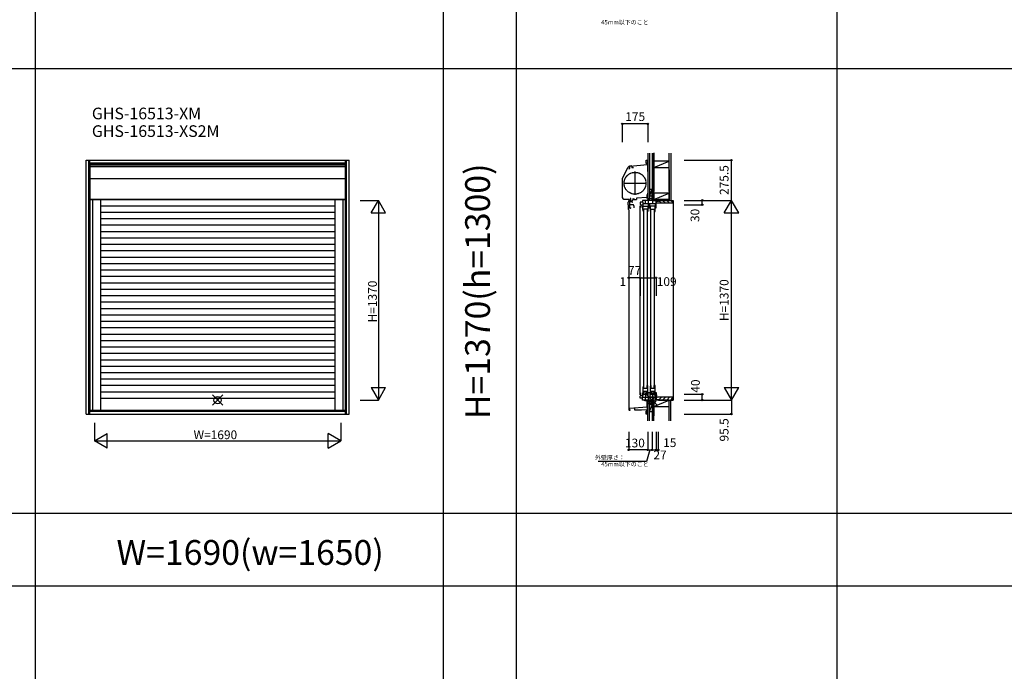
# Model space of a CAD drawing. Extents: x 0 to 27500, y 0 to 20000.
# Drawn here: x 13992 to 20746, y 5115 to 9584 of the extents above; entities that cross this region are included whole.
import ezdxf
from ezdxf.enums import TextEntityAlignment as Align

# ---------------------------------------------------------------- set-up
doc = ezdxf.new("R2010")
doc.units = 0
doc.linetypes.add('YDIVIDE_1', pattern=[15, 10, -1, 1, -1, 1, -1])
doc.layers.get('0').update_dxf_attribs({"linetype": 'CONTINUOUS'})
for name, color, linetype in [('YKK_A1', 4, 'CONTINUOUS'), ('YKK_C1', 4, 'CONTINUOUS'), ('YKK_C2', 5, 'CONTINUOUS'), ('YKK_F1', 7, 'CONTINUOUS'), ('YKK_IN', 1, 'CONTINUOUS'), ('YKK_N1', 2, 'CONTINUOUS'), ('YKK_Z1', 7, 'CONTINUOUS')]:
    doc.layers.add(name, color=color, linetype=linetype)
doc.styles.add('EXTFONT', font='txt.shx', dxfattribs={"height": 60, "bigfont": 'EXTFONT'})
doc.styles.get("Standard").update_dxf_attribs({"font": 'txt', "bigfont": 'BIGFONT'})

msp = doc.modelspace()

# ---------------------------------------------------------------- linework, layer by layer
msp.add_line((18297.999689, 8588.496964), (18177.656203, 8577.968238))
at = {"layer": 'YKK_A1'}
for p, q in [((14447.541174, 8620.496818), (16252.543515, 8620.496818)), ((14447.541174, 6879.494188), (14447.541174, 8620.496818)), ((14466.478997, 6879.494188), (14466.478997, 8620.496818)), ((14472.541174, 6879.494188), (14472.541174, 8620.496818)), ((14472.541174, 8601.558994), (16227.543515, 8601.558994)), ((14472.541174, 8595.496818), (16227.543515, 8595.496818)), ((14474.04087, 8588.496921), (16226.043819, 8588.496921)), ((14474.04087, 8588.496921), (14474.04087, 6905.995248)), ((14474.04087, 8577.809635), (16226.043819, 8577.809635)), ((16226.043819, 8588.496921), (16226.043819, 6905.995248)), ((16227.543515, 6879.494188), (16227.543515, 8620.496818)), ((16233.605692, 6879.494188), (16233.605692, 8620.496818)), ((16252.543515, 6879.494188), (16252.543515, 8620.496818)), ((14474.04087, 8495.008083), (16226.043819, 8495.008083)), ((14474.04087, 8353.996885), (16226.043819, 8353.996885)), ((14474.04087, 8350.994484), (16226.043819, 8350.994484)), ((14491.040887, 8350.994484), (14491.040887, 6905.995248)), ((14547.040887, 8350.994484), (14547.040887, 6905.995248)), ((16153.043802, 8350.994484), (16153.043802, 6905.995248)), ((16209.043802, 8350.994484), (16209.043802, 6905.995248)), ((16153.043802, 8305.995248), (14547.040887, 8305.995248)), ((16153.043802, 8261.995248), (14547.040887, 8261.995248)), ((16153.043802, 8217.995248), (14547.040887, 8217.995248)), ((16153.043802, 8173.995248), (14547.040887, 8173.995248)), ((16153.043802, 8129.995248), (14547.040887, 8129.995248)), ((16153.043802, 8085.995248), (14547.040887, 8085.995248)), ((16153.043802, 8041.995248), (14547.040887, 8041.995248)), ((16153.043802, 7997.995248), (14547.040887, 7997.995248)), ((16153.043802, 7953.995248), (14547.040887, 7953.995248)), ((16153.043802, 7909.995248), (14547.040887, 7909.995248)), ((16153.043802, 7865.995248), (14547.040887, 7865.995248)), ((16153.043802, 7821.995248), (14547.040887, 7821.995248)), ((16153.043802, 7777.995248), (14547.040887, 7777.995248)), ((16153.043802, 7733.995248), (14547.040887, 7733.995248)), ((16153.043802, 7689.995248), (14547.040887, 7689.995248)), ((16153.043802, 7645.995248), (14547.040887, 7645.995248)), ((16153.043802, 7601.995248), (14547.040887, 7601.995248)), ((16153.043802, 7557.995248), (14547.040887, 7557.995248)), ((16153.043802, 7513.995248), (14547.040887, 7513.995248)), ((16153.043802, 7469.995248), (14547.040887, 7469.995248)), ((16153.043802, 7425.995248), (14547.040887, 7425.995248)), ((16153.043802, 7381.995248), (14547.040887, 7381.995248)), ((16153.043802, 7337.995248), (14547.040887, 7337.995248)), ((16153.043802, 7293.995248), (14547.040887, 7293.995248)), ((16153.043802, 7249.995248), (14547.040887, 7249.995248)), ((16153.043802, 7205.995248), (14547.040887, 7205.995248)), ((16153.043802, 7161.995248), (14547.040887, 7161.995248)), ((16153.043802, 7117.995248), (14547.040887, 7117.995248)), ((16153.043802, 7073.995248), (14547.040887, 7073.995248)), ((16153.043802, 7029.995248), (14547.040887, 7029.995248)), ((16153.043802, 6985.995248), (14547.040887, 6985.995248)), ((14472.541174, 6904.494188), (16227.543515, 6904.494188)), ((14472.541174, 6898.432011), (16227.543515, 6898.432011)), ((14474.04087, 6905.995248), (16226.043819, 6905.995248)), ((14447.541174, 6879.494188), (16252.543515, 6879.494188))]:
    msp.add_line(p, q, dxfattribs=at)
at = {"layer": 'YKK_C1'}
for p, q in [((18190.999933, 8580.996928), (18175.904284, 8579.67623)), ((18297.999691, 8588.496964), (18176.792223, 8577.892649)), ((18177.799689, 8563.052869), (18177.799689, 8577.980791)), ((18190.999933, 8580.996928), (18191.999933, 8580.996928)), ((18191.999858, 8579.118116), (18191.999858, 8568.296904)), ((18191.999933, 8580.996928), (18191.999933, 8579.118143)), ((18290.49976, 8601.559037), (18290.49976, 8620.496861)), ((18290.49976, 8620.496861), (18294.99976, 8620.496861)), ((18293.99976, 8595.496861), (18290.49976, 8601.559037)), ((18297.999689, 8600.996861), (18290.824333, 8600.996861)), ((18297.49976, 8595.496861), (18293.99976, 8595.496861)), ((18294.99976, 8620.496861), (18294.99976, 8613.496861)), ((18297.99976, 8615.496861), (18294.99976, 8615.496861)), ((18299.999689, 8613.996929), (18297.999689, 8613.996929)), ((18297.999689, 8613.996929), (18297.999695, 8543.296929)), ((18299.999689, 8601.396929), (18297.999689, 8601.396929)), ((18297.999691, 8588.496964), (18299.999695, 8588.496929)), ((18126.345969, 8497.624947), (18166.752678, 8573.618914)), ((18168.399689, 8572.996929), (18168.399689, 8573.761228)), ((18170.999688, 8561.230815), (18177.799689, 8563.052869)), ((18171.699689, 8570.396929), (18171.699689, 8576.669614)), ((18201.99969, 8568.296929), (18191.999933, 8568.296929)), ((18212.999693, 8382.993063), (18212.999693, 8541.993063)), ((18299.999695, 8568.896929), (18297.999695, 8568.896929)), ((18297.999695, 8543.296929), (18299.999695, 8543.296929)), ((18124.999866, 8492.226024), (18124.999866, 8365.496928)), ((18133.499693, 8462.493063), (18292.499693, 8462.493063)), ((18298.000107, 8382.99453), (18295.000107, 8382.99453)), ((18295.000107, 8382.99453), (18295.000107, 8356.994526)), ((18300.000107, 8394.994541), (18298.000107, 8394.994524)), ((18298.000107, 8394.994524), (18298.000107, 8382.99453)), ((18136.499866, 8353.996928), (18171.001062, 8353.996928)), ((18166.138584, 8314.994514), (18166.138584, 8331.794526)), ((18168.138584, 8314.994514), (18166.138584, 8314.994514)), ((18168.138584, 8293.994528), (18168.138584, 8314.994514)), ((18181.687165, 8338.494519), (18176.637165, 8338.494519)), ((18176.638581, 8290.694528), (18176.638581, 8349.39424)), ((18201.638582, 8314.694665), (18176.638581, 8314.694661)), ((18178.339998, 8335.794519), (18178.339998, 8337.894519)), ((18187.33821, 8335.794519), (18178.339998, 8335.794519)), ((18180.437188, 8341.194519), (18179.157047, 8341.194519)), ((18180.538584, 8350.994526), (18183.138581, 8350.994526)), ((18181.636145, 8340.394519), (18181.636145, 8341.194519)), ((18181.636146, 8336.594519), (18181.636146, 8335.794519)), ((18183.138581, 8347.994526), (18183.138581, 8352.325899)), ((18189.496106, 8340.035176), (18189.496106, 8341.490551)), ((18189.496107, 8336.953863), (18189.496107, 8335.498487)), ((18199.500107, 8354.694527), (18197.000107, 8354.694527)), ((18197.000107, 8354.694527), (18197.000107, 8350.994527)), ((18197.000107, 8350.994527), (18223.000107, 8350.994527)), ((18206.138581, 8302.331017), (18201.638582, 8314.694665)), ((18203.500107, 8354.694527), (18206.000107, 8354.694527)), ((18206.000107, 8354.694527), (18206.000107, 8350.994527)), ((18295.000107, 8364.694527), (18223.000107, 8360.921166)), ((18223.000107, 8360.921166), (18223.000107, 8350.994527)), ((18266.100001, 8331.996928), (18248.000001, 8331.996928)), ((18248.000001, 8331.996928), (18248.000001, 8318.196929)), ((18248.000001, 8318.196929), (18254.000001, 8313.996928)), ((18248.000001, 7011.536601), (18248.000001, 8308.196929)), ((18254.000001, 8313.996928), (18266.100001, 8313.996928)), ((18254.000001, 8313.996928), (18254.000001, 8294.996928)), ((18356.999988, 8344.996929), (18265.000001, 8344.996928)), ((18265.000001, 8344.996928), (18265.000001, 8331.996928)), ((18266.100001, 8331.996928), (18266.100001, 8294.996928)), ((18266.100001, 8323.996928), (18351.500001, 8323.996928)), ((18283.300001, 8344.996928), (18283.300001, 8323.996928)), ((18303.300001, 8323.996928), (18303.300001, 8293.996928)), ((18304.000001, 8344.996928), (18304.000001, 8323.996928)), ((18314.300001, 8293.996928), (18314.300001, 8323.996928)), ((18330.000001, 8372.996928), (18327.500001, 8372.996928)), ((18327.500001, 8372.996928), (18327.500001, 8344.996928)), ((18332.300001, 8344.996928), (18332.300001, 8323.996928)), ((18351.500001, 8323.996928), (18351.500001, 8293.996928)), ((18357.000001, 8293.996928), (18356.999988, 8344.996929)), ((18372.000001, 8341.996928), (18356.999989, 8341.996928)), ((18372.000001, 8344.996928), (18372.000001, 8341.996928)), ((18166.138584, 8293.994528), (18166.138584, 8284.994512)), ((18166.138584, 8293.994528), (18183.638581, 8293.994528)), ((18170.999688, 8279.696347), (18170.999688, 6907.995283)), ((18171.138588, 8279.994508), (18173.038581, 8279.994508)), ((18178.638581, 8290.694528), (18176.638581, 8290.694528)), ((18181.638581, 8290.694528), (18183.638581, 8290.694528)), ((18183.638581, 8290.694528), (18183.638581, 8296.694528)), ((18206.138581, 8292.694528), (18206.138581, 8302.331017)), ((18267.300001, 8305.996928), (18301.300001, 8305.996928)), ((18267.300001, 8283.996928), (18267.300001, 8305.996928)), ((18301.300001, 8284.996928), (18267.300001, 8284.996928)), ((18267.993074, 8276.041907), (18267.300001, 8283.996928)), ((18270.051408, 8268.326598), (18267.993074, 8276.041907)), ((18270.521502, 8267.996928), (18270.051408, 8268.326598)), ((18272.300001, 8267.996928), (18270.521502, 8267.996928)), ((18272.300001, 8284.996928), (18272.300001, 8267.996928)), ((18273.300001, 7060.996928), (18273.300001, 8280.996928)), ((18295.300001, 8280.996928), (18295.300001, 7060.996928)), ((18301.300001, 8267.996928), (18295.300001, 8267.996928)), ((18296.300001, 8284.996928), (18296.300001, 8267.996928)), ((18301.300001, 8305.996928), (18301.300001, 8267.996928)), ((18303.300001, 8293.996928), (18314.300001, 8293.996928)), ((18316.300001, 8305.996928), (18316.300001, 8283.996928)), ((18350.300001, 8305.996928), (18316.300001, 8305.996928)), ((18316.300001, 8284.996928), (18350.300001, 8284.996928)), ((18316.300001, 8283.996928), (18316.993074, 8276.041907)), ((18316.993074, 8276.041907), (18319.051408, 8268.326598)), ((18319.051408, 8268.326598), (18319.521502, 8267.996928)), ((18319.521502, 8267.996928), (18321.300001, 8267.996928)), ((18321.300001, 8267.996928), (18321.300001, 8284.996928)), ((18322.300001, 7060.996928), (18322.300001, 8280.996928)), ((18344.300001, 8280.996928), (18344.300001, 7060.996928)), ((18344.300001, 8267.996928), (18350.300001, 8267.996928)), ((18345.300001, 8284.996928), (18345.300001, 8267.996928)), ((18350.300001, 8267.996928), (18350.300001, 8305.996928)), ((18351.500001, 8293.996928), (18357.000001, 8293.996928)), ((18254.000001, 7005.996929), (18254.000001, 7024.996928)), ((18266.100001, 6995.996928), (18266.100001, 7024.996928)), ((18267.993074, 7065.95195), (18267.300001, 7057.996928)), ((18267.300001, 7057.996928), (18267.300001, 7015.996928)), ((18267.300001, 7056.996928), (18301.300001, 7056.996928)), ((18267.300001, 7035.996928), (18301.300001, 7035.996928)), ((18270.051408, 7073.667258), (18267.993074, 7065.95195)), ((18270.521502, 7073.996928), (18270.051408, 7073.667258)), ((18272.300001, 7073.996928), (18270.521502, 7073.996928)), ((18272.300001, 7073.996928), (18272.300001, 7056.996928)), ((18276.300001, 7015.996928), (18276.300001, 7035.996928)), ((18284.300001, 7025.996929), (18284.300001, 6995.996928)), ((18292.300001, 7035.996928), (18292.300001, 7015.996928)), ((18301.300001, 7073.996928), (18295.300001, 7073.996928)), ((18296.300001, 7056.996928), (18296.300001, 7073.996928)), ((18301.300001, 7015.996928), (18301.300001, 7073.996928)), ((18303.300001, 6995.996928), (18303.300001, 7025.996928)), ((18303.300001, 7025.996928), (18314.300001, 7025.996928)), ((18314.300001, 7025.996928), (18314.300001, 6995.996928)), ((18316.993074, 7065.95195), (18316.300001, 7057.996928)), ((18316.300001, 7057.996928), (18316.300001, 7015.996928)), ((18316.300001, 7056.996928), (18350.300001, 7056.996928)), ((18316.300001, 7035.996928), (18350.300001, 7035.996928)), ((18319.051408, 7073.667258), (18316.993074, 7065.95195)), ((18319.521502, 7073.996928), (18319.051408, 7073.667258)), ((18321.300001, 7073.996928), (18319.521502, 7073.996928)), ((18321.300001, 7073.996928), (18321.300001, 7056.996928)), ((18325.300001, 7015.996928), (18325.300001, 7035.996928)), ((18333.300001, 7025.996929), (18333.300001, 6995.996928)), ((18341.300001, 7035.996928), (18341.300001, 7015.996928)), ((18350.300001, 7073.996928), (18344.300001, 7073.996928)), ((18345.300001, 7056.996928), (18345.300001, 7073.996928)), ((18350.300001, 7015.996928), (18350.300001, 7073.996928)), ((18351.500001, 6995.996928), (18351.500001, 7025.996928)), ((18351.500001, 7025.996928), (18357.000001, 7025.996928)), ((18357.000001, 7025.996928), (18357.000001, 6974.996928)), ((18248.000001, 7001.796928), (18254.000001, 7005.996929)), ((18248.000001, 6987.996928), (18248.000001, 7001.796928)), ((18265.000001, 6987.996928), (18248.000001, 6987.996928)), ((18254.000001, 7005.996929), (18266.100001, 7005.996929)), ((18265.000001, 6974.996928), (18265.000001, 6995.996928)), ((18265.000001, 6995.996928), (18357.000001, 6995.996928)), ((18357.000001, 6974.996928), (18265.000001, 6974.996928)), ((18266.100001, 7011.402389), (18284.300001, 7014.611541)), ((18267.300001, 7015.996928), (18276.300001, 7015.996928)), ((18279.800001, 6970.696928), (18279.800001, 6974.996928)), ((18289.200001, 6970.696928), (18279.800001, 6970.696928)), ((18283.300001, 6995.996928), (18283.300001, 6974.996928)), ((18284.300001, 7014.611541), (18303.300001, 7011.261327)), ((18325.000001, 6971.996928), (18289.200001, 6971.996928)), ((18289.200001, 6971.996928), (18289.200001, 6970.696928)), ((18292.300001, 7015.996928), (18301.300001, 7015.996928)), ((18296.19994, 6929.495291), (18296.19994, 6966.958384)), ((18304.000001, 6995.996928), (18304.000001, 6974.996928)), ((18314.300001, 7011.261327), (18333.300001, 7014.611541)), ((18316.300001, 7015.996928), (18325.300001, 7015.996928)), ((18325.000001, 6944.496928), (18325.000001, 6971.996928)), ((18327.500001, 6974.996928), (18327.500001, 6946.996928)), ((18332.300001, 6995.996928), (18332.300001, 6974.996928)), ((18333.300001, 7014.611541), (18351.500001, 7011.402389)), ((18341.300001, 7015.996928), (18350.300001, 7015.996928)), ((18356.999941, 6977.996946), (18371.999941, 6977.996946)), ((18371.999941, 6977.996946), (18371.999941, 6974.996946)), ((18169.99994, 6905.995291), (18179.39994, 6905.995291)), ((18175.49994, 6918.995291), (18296.19994, 6929.555172)), ((18175.49994, 6905.995291), (18175.49994, 6918.995291)), ((18179.39994, 6905.995291), (18179.39994, 6908.895291)), ((18179.39994, 6908.895291), (18179.69994, 6908.895291)), ((18179.69994, 6908.895291), (18179.69994, 6909.995291)), ((18208.99994, 6921.926161), (18208.99994, 6908.995291)), ((18208.99994, 6908.995291), (18256.999933, 6908.995291)), ((18256.999933, 6908.995291), (18297.99994, 6910.427042)), ((18290.49909, 6898.432054), (18293.999091, 6904.494231)), ((18290.49909, 6879.494231), (18290.49909, 6898.432054)), ((18299.99994, 6898.994231), (18290.823663, 6898.994231)), ((18293.999091, 6904.494231), (18297.49909, 6904.494231)), ((18299.99994, 6946.495291), (18296.19994, 6946.495291)), ((18299.99994, 6935.495291), (18296.19994, 6935.495291)), ((18299.99994, 6929.495291), (18296.19994, 6929.495291)), ((18297.99994, 6885.995291), (18297.99994, 6929.495291)), ((18299.99994, 6910.995291), (18297.99994, 6910.995291)), ((18331.000001, 6944.496928), (18325.000001, 6944.496928)), ((18327.500001, 6946.996928), (18330.000001, 6946.996928)), ((18294.99909, 6879.494231), (18290.49909, 6879.494231)), ((18294.99909, 6886.494231), (18294.99909, 6879.494231)), ((18297.99909, 6884.494231), (18294.99909, 6884.494231)), ((18299.99994, 6885.995291), (18297.99994, 6885.995291))]:
    msp.add_line(p, q, dxfattribs=at)
at = {"layer": 'YKK_C1', "linetype": 'ByBlock'}
for p, q in [((18187.339981, 8341.194519), (18180.437188, 8341.194519)), ((18192.631482, 8333.79452), (18196.139998, 8333.794519)), ((18196.139998, 8343.194519), (18192.996834, 8343.194519)), ((18196.139998, 8340.744519), (18196.139998, 8343.194519)), ((18196.139998, 8333.794519), (18196.139998, 8336.244519))]:
    msp.add_line(p, q, dxfattribs=at)
at = {"layer": 'YKK_C1', "linetype": 'YDIVIDE_1'}
msp.add_circle((18212.999693, 8462.493063), 75, dxfattribs=at)
at = {"layer": 'YKK_C1'}
for centre, radius, start, end in [((18176.906575, 8568.219991), 11.5, 95, 152), ((18136.499866, 8492.226024), 11.5, 152, 180), ((18136.499866, 8365.496928), 11.5, 180, 270), ((18186.138584, 8331.794526), 20, 106.260205, 180), ((18171.138584, 8284.994511), 5, 180, 270)]:
    msp.add_arc(centre, radius, start, end, dxfattribs=at)
at = {"layer": 'YKK_C1', "linetype": 'ByBlock', "lineweight": -2}
msp.add_arc((18176.499689, 8567.896929), 10, 88.323665, 144.095931, dxfattribs=at)
at = {"layer": 'YKK_C1', "linetype": 'ByBlock'}
for centre, radius, start, end in [((18182.039998, 8356.194523), 2, 90.000003, 224.999995), ((18180.339998, 8338.494519), 2.3, 304.301163, 55.698857), ((18182.039998, 8355.594522), 2.6, 0, 90), ((18184.139999, 8352.331088), 1.000001, 130.629357, 180.000028), ((18181.339998, 8355.594522), 3.3, 310.629329, 0), ((18187.339981, 8327.794522), 7.999998, 48.590373, 90.012683), ((18187.339981, 8349.194519), 8, 270, 308.942441), ((18187.33998, 8338.494519), 2.65, 324.45238, 35.547662)]:
    msp.add_arc(centre, radius, start, end, dxfattribs=at)
at = {"layer": 'YKK_C2', "linetype": 'Continuous'}
for p, q in [((18295.000817, 8619.99686), (18295.150817, 8619.84686)), ((18295.000817, 8618.482142), (18296.365536, 8619.84686)), ((18295.02455, 8615.677447), (18299.193963, 8619.84686)), ((18295.150817, 8619.84686), (18299.850817, 8619.84686)), ((18297.67239, 8615.49686), (18300.000817, 8617.825287)), ((18299.000886, 8613.996928), (18300.000001, 8614.996044)), ((18300.000817, 8619.99686), (18299.850817, 8619.84686)), ((18312.000001, 8354.996928), (18300.000001, 8354.996928)), ((18300.000001, 8354.996928), (18300.000001, 8344.996928)), ((18313.000001, 8354.996928), (18300.000001, 8354.996928)), ((18300.000001, 8346.139064), (18308.857865, 8354.996928)), ((18300.000001, 8351.795918), (18303.201011, 8354.996928)), ((18304.51472, 8344.996928), (18310.000001, 8350.48221)), ((18310.000001, 8354.996928), (18310.000001, 8344.996928)), ((18299.999941, 6968.795942), (18303.37798, 6972.173982)), ((18299.999941, 6961.996946), (18299.999941, 6971.996946)), ((18299.999941, 6963.139082), (18308.857805, 6971.996946)), ((18311.999941, 6961.996946), (18299.999941, 6961.996946)), ((18312.999941, 6961.996946), (18299.999941, 6961.996946)), ((18304.514665, 6961.996946), (18309.999941, 6967.482237)), ((18309.999937, 6961.996946), (18309.999937, 6971.996946))]:
    msp.add_line(p, q, dxfattribs=at)
at = {"layer": 'YKK_C2', "linetype": 'ByBlock', "lineweight": -2}
for p, q in [((18357.000001, 8324.996928), (18357.000001, 8339.996928)), ((18357.000001, 8339.996928), (18373.000001, 8339.996928)), ((18469.000001, 8324.996928), (18357.000001, 8324.996928)), ((18373.000001, 8339.996928), (18373.000001, 8344.996928)), ((18373.000001, 8344.996928), (18471.000001, 8344.996928)), ((18471.000001, 8344.996928), (18471.000001, 8326.996928)), ((18468.999941, 6994.996946), (18356.999941, 6994.996946)), ((18356.999941, 6994.996946), (18356.999941, 6979.996946)), ((18356.999941, 6979.996946), (18372.999941, 6979.996946)), ((18372.999941, 6979.996946), (18372.999941, 6974.996946)), ((18372.999941, 6974.996946), (18470.999941, 6974.996946)), ((18470.999941, 6974.996946), (18470.999941, 6992.996946))]:
    msp.add_line(p, q, dxfattribs=at)
at = {"layer": 'YKK_C2'}
for p, q in [((18357.000001, 8333.337576), (18365.340649, 8324.996928)), ((18373.62492, 8344.996928), (18393.62492, 8324.996928)), ((18401.909191, 8344.996928), (18421.909191, 8324.996928)), ((18430.193462, 8344.996928), (18450.193462, 8324.996928)), ((18458.477734, 8344.996928), (18471.000001, 8332.474661)), ((18471.000004, 8344.996928), (18474.000004, 8344.996928)), ((18474.000004, 8344.996928), (18474.000004, 6974.996946)), ((18356.999941, 6986.656298), (18365.340588, 6994.996946)), ((18373.62486, 6974.996946), (18393.62486, 6994.996946)), ((18401.909131, 6974.996946), (18421.909131, 6994.996946)), ((18430.193402, 6974.996946), (18450.193402, 6994.996946)), ((18458.477673, 6974.996946), (18470.999941, 6987.519213)), ((18471.000004, 6974.996946), (18474.000004, 6974.996946))]:
    msp.add_line(p, q, dxfattribs=at)
at = {"layer": 'YKK_C2', "linetype": 'ByBlock', "lineweight": -2}
for centre, start, end in [((18469.000001, 8326.996929), 270.000009, 359.999991), ((18468.99994, 6992.996946), 0.000009, 89.999991)]:
    msp.add_arc(centre, 2, start, end, dxfattribs=at)
at = {"layer": 'YKK_F1', "color": 7}
for p, q in [((14100, 0), (14100, 19500)), ((16900, 0), (16900, 19500)), ((17400, 0), (17400, 19500)), ((19600, 0), (19600, 19500)), ((0, 9250), (27000, 9250)), ((0, 6200), (27000, 6200)), ((0, 5700), (27000, 5700))]:
    msp.add_line(p, q, dxfattribs=at)
at = {"layer": 'YKK_IN', "linetype": 'Continuous'}
for p, q in [((15314.645572, 6939.641637), (15385.35625, 7010.352315)), ((15314.645572, 7010.352315), (15385.35625, 6939.641637)), ((18294.644602, 7010.352285), (18365.35528, 6939.641607)), ((18294.644602, 6939.641607), (18365.35528, 7010.352285))]:
    msp.add_line(p, q, dxfattribs=at)
for centre in [(15350.000911, 6974.996976), (18329.999941, 6974.996946)]:
    msp.add_circle(centre, 25, dxfattribs=at)
at = {"layer": 'YKK_N1'}
for p, q in [((18299.999866, 8869.49686), (18124.999866, 8869.49686)), ((18124.999866, 8869.49686), (18124.999866, 8744.49686)), ((18299.999866, 8869.49686), (18299.999866, 8744.49686)), ((18170.999688, 7814.126979), (18169.999688, 7814.126979)), ((18247.999688, 7814.126979), (18170.999688, 7814.126979)), ((18314.99994, 6633.160631), (18290.864379, 6553.016433)), ((18299.99994, 6633.160631), (18329.99994, 6633.160631)), ((18290.864379, 6553.016433), (17959.356584, 6553.016433))]:
    msp.add_line(p, q, dxfattribs=at)
at = {"layer": 'YKK_N1', "linetype": 'Continuous'}
for p, q in [((18549.000004, 8620.496946), (18874.000004, 8620.496946)), ((18874.000004, 8344.996946), (18874.000004, 8620.496946)), ((16327.543515, 8344.996946), (16452.543515, 8344.996946)), ((16402.543515, 8258.394406), (16452.543515, 8344.996946)), ((16452.543515, 8344.996946), (16452.543515, 6974.996946)), ((16502.543515, 8258.394406), (16452.543515, 8344.996946)), ((18549.000004, 8344.996946), (18874.000004, 8344.996946)), ((18549.000004, 8314.996946), (18674.000004, 8314.996946)), ((18674.000004, 8314.996946), (18674.000004, 8344.996946)), ((18824.000004, 8258.394406), (18874.000004, 8344.996946)), ((18924.000004, 8258.394406), (18874.000004, 8344.996946)), ((18874.000004, 6974.996946), (18874.000004, 8344.996946)), ((16402.543515, 8258.394406), (16502.543515, 8258.394406)), ((18824.000004, 8258.394406), (18924.000004, 8258.394406)), ((18169.999688, 7814.126979), (18169.999688, 7689.126979)), ((18170.999688, 7814.126979), (18170.999688, 7689.126979)), ((18247.999688, 7814.126979), (18356.999688, 7814.126979)), ((18247.999688, 7814.126979), (18247.999688, 7689.126979)), ((18356.999688, 7814.126979), (18356.999688, 7689.126979)), ((16402.543515, 7061.599486), (16502.543515, 7061.599486)), ((16402.543515, 7061.599486), (16452.543515, 6974.996946)), ((16452.543515, 6974.996946), (16502.543515, 7061.599486)), ((18824.000004, 7061.599486), (18924.000004, 7061.599486)), ((18824.000004, 7061.599486), (18874.000004, 6974.996946)), ((18874.000004, 6974.996946), (18924.000004, 7061.599486)), ((16327.543515, 6974.996946), (16452.543515, 6974.996946)), ((18549.000004, 7014.996946), (18674.000004, 7014.996946)), ((18549.000004, 6974.996946), (18874.000004, 6974.996946)), ((18674.000004, 6974.996946), (18674.000004, 7014.996946)), ((18874.000004, 6974.996946), (18874.000004, 6879.496946)), ((18549.000004, 6879.496946), (18874.000004, 6879.496946)), ((14505.000911, 6819.997348), (14505.000911, 6694.997348)), ((16195.000911, 6819.997348), (16195.000911, 6694.997348)), ((18169.99994, 6758.160631), (18169.99994, 6633.160631)), ((18299.99994, 6758.160631), (18299.99994, 6633.160631)), ((18329.99994, 6758.160631), (18329.99994, 6633.160631)), ((18356.99994, 6758.160631), (18356.99994, 6633.160631)), ((18371.99994, 6758.160631), (18371.99994, 6633.160631)), ((14505.000911, 6694.997348), (14591.603452, 6744.997348)), ((14505.000911, 6694.997348), (16195.000911, 6694.997348)), ((14591.603452, 6644.997348), (14505.000911, 6694.997348)), ((14591.603452, 6644.997348), (14591.603452, 6744.997348)), ((16195.000911, 6694.997348), (16108.398371, 6744.997348)), ((16108.398371, 6644.997348), (16108.398371, 6744.997348)), ((16108.398371, 6644.997348), (16195.000911, 6694.997348)), ((18299.99994, 6633.160631), (18169.99994, 6633.160631)), ((18329.99994, 6633.160631), (18356.99994, 6633.160631)), ((18356.99994, 6633.160631), (18371.99994, 6633.160631))]:
    msp.add_line(p, q, dxfattribs=at)
for centre in [(18124.999866, 8869.49686), (18299.999866, 8869.49686), (18874.000004, 8620.496946), (18674.000004, 8344.996946), (18674.000004, 8314.996946), (18169.999688, 7814.126979), (18170.999688, 7814.126979), (18247.999688, 7814.126979), (18356.999688, 7814.126979), (18674.000004, 7014.996946), (18674.000004, 6974.996946), (18874.000004, 6879.496946), (18169.99994, 6633.160631), (18299.99994, 6633.160631), (18329.99994, 6633.160631), (18356.99994, 6633.160631), (18371.99994, 6633.160631)]:
    msp.add_circle(centre, 5, dxfattribs=at)
at = {"layer": 'YKK_Z1', "linetype": 'Continuous'}
for p, q in [((18300.000001, 8669.496861), (18300.000001, 8354.996928)), ((18312.000001, 8669.496861), (18312.000001, 8354.996928)), ((18330.000001, 8669.496861), (18330.000001, 8349.996929)), ((18342.000001, 8670.496861), (18342.000001, 8405.994888)), ((18342.000001, 8349.996929), (18342.000001, 8669.496861)), ((18447.000001, 8405.994888), (18447.000001, 8669.496861)), ((18459.500001, 8669.498901), (18459.500001, 8344.996928)), ((18447.000001, 8614.996907), (18342.000001, 8614.996907)), ((18342.000001, 8614.996907), (18342.000001, 8569.996907)), ((18342.000001, 8569.996907), (18447.000001, 8614.996907)), ((18341.999998, 8391.496922), (18341.999998, 8541.496928)), ((18342.000001, 8569.996907), (18447.000001, 8569.996907)), ((18447.000001, 8554.996928), (18447.000001, 8344.996928)), ((18312.000001, 8420.996928), (18329.000001, 8420.996928)), ((18312.000001, 8420.996928), (18312.000001, 8375.996928)), ((18329.000001, 8418.496928), (18312.000001, 8375.996928)), ((18312.000001, 8375.996928), (18329.000001, 8375.996928)), ((18330.000001, 8375.996928), (18330.000001, 8420.996928)), ((18447.000001, 8394.996929), (18342.000001, 8394.996929)), ((18342.000001, 8394.996929), (18342.000001, 8349.996929)), ((18342.000001, 8349.996929), (18447.000001, 8394.996929)), ((18447.000001, 8349.996929), (18447.000001, 8394.996929)), ((18327.500001, 8354.996928), (18313.000001, 8354.996928)), ((18330.000001, 8351.996928), (18330.000001, 8348.4596)), ((18342.000001, 8349.996929), (18330.000001, 8349.996929)), ((18330.000001, 8349.996929), (18330.000001, 8344.996929)), ((18330.000001, 8349.996929), (18371.999988, 8349.996929)), ((18330.000001, 8344.996929), (18371.999988, 8349.996929)), ((18330.000001, 8344.996929), (18371.999988, 8344.996929)), ((18342.000001, 8349.996929), (18447.000001, 8349.996929)), ((18371.999988, 8344.996929), (18371.999988, 8349.996929)), ((18371.999997, 8344.996929), (18371.999988, 8349.996929)), ((18446.999992, 8349.996929), (18371.999988, 8349.996929)), ((18371.999997, 8344.996929), (18446.999992, 8349.996929)), ((18447.000001, 8344.996929), (18371.999997, 8344.996929)), ((18299.999941, 6833.160631), (18299.999941, 6961.996946)), ((18311.999941, 6833.160631), (18311.999941, 6961.996946)), ((18324.999937, 6961.996939), (18312.999937, 6961.996939)), ((18341.999941, 6974.996946), (18329.999941, 6974.996946)), ((18329.999941, 6974.996946), (18329.999941, 6833.160631)), ((18446.999941, 6974.996946), (18341.999941, 6974.996946)), ((18341.999941, 6974.996946), (18341.999941, 6929.996946)), ((18341.999941, 6929.996946), (18446.999941, 6974.996946)), ((18341.999941, 6833.160631), (18341.999941, 6974.996946)), ((18446.999941, 6929.996946), (18446.999941, 6974.996946)), ((18446.999941, 6833.160631), (18446.999941, 6974.996946)), ((18459.499941, 6833.160631), (18459.499941, 6974.996946)), ((18311.999941, 6896.496946), (18311.999941, 6941.496946)), ((18328.999941, 6941.496946), (18311.999941, 6941.496946)), ((18311.999941, 6896.496946), (18328.999941, 6938.996946)), ((18311.999941, 6896.496946), (18328.999944, 6896.496946)), ((18329.999941, 6941.496946), (18329.999941, 6896.496946)), ((18341.999938, 6929.996947), (18341.999938, 6866.273902)), ((18341.999941, 6929.996946), (18446.999941, 6929.996946))]:
    msp.add_line(p, q, dxfattribs=at)
msp.add_arc((18324.999937, 6964.996939), 3, 270, 270.00007, dxfattribs=at)

# ---------------------------------------------------------------- texts
at = {"style": 'EXTFONT'}
for s, p in [('GHS-16513-XM', (14487.351206, 8900.985516)), ('GHS-16513-XS2M', (14487.351206, 8780.051526))]:
    msp.add_text(s, height=80, dxfattribs=at).set_placement(p)
at = {"color": 3, "style": 'EXTFONT'}
msp.add_text('H=1370(h=1300)', height=170, rotation=90, dxfattribs=at).set_placement((17154.953565, 7721.177353), align=Align.MIDDLE)
msp.add_text('W=1690(w=1650)', height=170, dxfattribs=at).set_placement((15572.804652, 5844.807918), align=Align.CENTER)
at = {"layer": 'YKK_N1'}
for s, height, p in [('45mm以下のこと', 30, (18143.543897, 9563.11978)), ('77', 60, (18210.065452, 7856.126979)), ('1', 60, (18129.139213, 7779.892364)), ('109', 60, (18430.2506, 7779.892364)), ('外壁厚さ：', 30, (18040.684794, 6577.77585)), ('45mm以下のこと', 30, (18143.543897, 6531.619739))]:
    msp.add_text(s, height=height, dxfattribs=at).set_placement(p, align=Align.MIDDLE)
at = {"layer": 'YKK_N1', "linetype": 'Continuous'}
for s, p in [('175', (18214.392188, 8911.49686)), ('130', (18212.230782, 6672.887058)), ('15', (18451.334053, 6675.160631)), ('27', (18384.826872, 6591.160631))]:
    msp.add_text(s, height=60, dxfattribs=at).set_placement(p, align=Align.MIDDLE)
at = {"layer": 'YKK_N1'}
for s, p in [('275.5', (18832.000004, 8484.267403)), ('H=1370', (18832.000004, 7660.496946)), ('95.5', (18832.000004, 6770.503549))]:
    msp.add_text(s, height=60, rotation=90, dxfattribs=at).set_placement(p, align=Align.MIDDLE)
at = {"layer": 'YKK_N1', "linetype": 'Continuous'}
for s, p in [('30', (18632.000004, 8241.914292)), ('40', (18635.259907, 7071.183804))]:
    msp.add_text(s, height=60, rotation=90, dxfattribs=at).set_placement(p, align=Align.MIDDLE)
at = {"layer": 'YKK_N1'}
msp.add_text('H=1370', height=60, rotation=90, dxfattribs=at).set_placement((16442.042265, 7507.957575))
at = {"layer": 'YKK_N1', "linetype": 'Continuous'}
msp.add_text('W=1690', height=60, dxfattribs=at).set_placement((15185.000911, 6706.997348))

doc.saveas('drawing.dxf')
